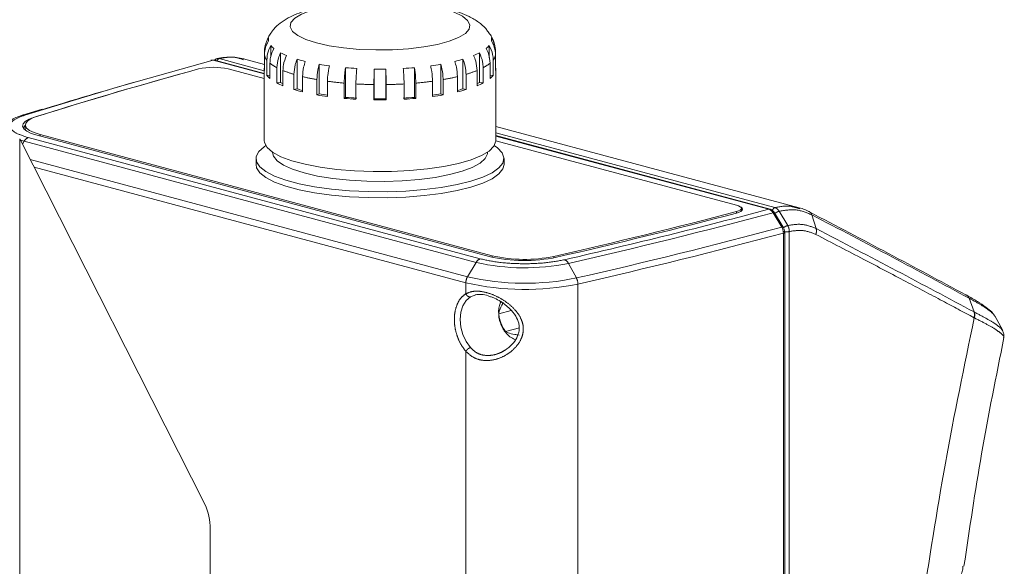
# Model space of a CAD drawing. Units: inches. Extents: x 0.6 to 7.9, y 0.2 to 10.6.
# Drawn here: x 7.3 to 7.6, y 8.3 to 8.4 of the extents above; entities that cross this region are included whole.
import ezdxf

# ---------------------------------------------------------------- set-up
doc = ezdxf.new("R2010")
doc.units = ezdxf.units.IN
doc.header["$MEASUREMENT"] = 0
doc.linetypes.add('PHANTOM', pattern=[0.49999999999999994, 0.25, -0.05, 0.05, -0.05, 0.05, -0.05])

msp = doc.modelspace()

# ---------------------------------------------------------------- linework, layer by layer
at = {"color": 7, "linetype": 'Continuous', "lineweight": 15}
for p, q in [((7.403794330894141, 8.398739874937915), (7.403794330894141, 8.39822535032144)), ((7.462849449004377, 8.398242196981464), (7.462849449004377, 8.398739874937915)), ((7.404439578903969, 8.394151281138363), (7.40443957890397, 8.397095135574265)), ((7.462204200994549, 8.397095135574265), (7.462204200994549, 8.393855275323297)), ((7.397258810730062, 8.393570414661001), (7.39628805609445, 8.393722368764987)), ((7.402742682848288, 8.392101203336896), (7.397227160946797, 8.393578872611116)), ((7.402742682848287, 8.394511589554638), (7.402742682848287, 8.395370291808463)), ((7.402742682848287, 8.394511589554638), (7.402742682848288, 8.390469943858474)), ((7.407012642187792, 8.38730788536956), (7.407012642187792, 8.39514846532209)), ((7.41137863722847, 8.385605963747622), (7.41137863722847, 8.393446543700149)), ((7.455265142670048, 8.393446543700149), (7.455265142670048, 8.385605963747622)), ((7.459631137710726, 8.39514846532209), (7.459631137710726, 8.38730788536956)), ((7.463901097050231, 8.395370291808465), (7.463901097050231, 8.394511589554638)), ((7.46390109705023, 8.390469943858474), (7.46390109705023, 8.394511589554638)), ((7.363767447282211, 8.386066574416224), (7.389213679953512, 8.393174511922156)), ((7.38921370271003, 8.393173712137957), (7.402700717595804, 8.38956039179337)), ((7.402700717595804, 8.3896556473151), (7.389521909500627, 8.393186395654226)), ((7.402700717595804, 8.388318129565299), (7.3931169914254, 8.39088571572441)), ((7.402700717595804, 8.390899294985386), (7.402700717595804, 8.371933868788322)), ((7.40336986368007, 8.389193639349008), (7.40336986368007, 8.393235285045172)), ((7.404199424445908, 8.392405842361107), (7.404199424445908, 8.388364196664943)), ((7.406038225604034, 8.387174870198606), (7.406038225604034, 8.391216515894769)), ((7.41724002867913, 8.384264773901892), (7.41724002867913, 8.392105353854419)), ((7.424197372398818, 8.383375715703936), (7.424197372398818, 8.391216295656466)), ((7.431776536910589, 8.382999377000711), (7.431776536910589, 8.39083995695324)), ((7.434867242987929, 8.39083995695324), (7.434867242987929, 8.382999377000711)), ((7.4424464074997, 8.391216295656466), (7.4424464074997, 8.383375715703938)), ((7.449403751219387, 8.392105353854419), (7.449403751219388, 8.384264773901892)), ((7.460605554294484, 8.391216515894769), (7.460605554294484, 8.387174870198606)), ((7.46244435545261, 8.388364196664943), (7.462444355452611, 8.392405842361107)), ((7.463273916218448, 8.393235285045172), (7.463273916218448, 8.389193639349008)), ((7.463943062302715, 8.371933868788322), (7.463943062302715, 8.390899294985386)), ((7.40336986368007, 8.389193639349008), (7.404199424445908, 8.389240879725444)), ((7.407640813940431, 8.39047285792867), (7.407640813940431, 8.386431212232504)), ((7.410565924164738, 8.38540991444252), (7.410565924164738, 8.389451560138683)), ((7.412832326324972, 8.388844365951982), (7.412832326324972, 8.384802720255818)), ((7.453811453573546, 8.384802720255818), (7.453811453573547, 8.388844365951982)), ((7.45607785573378, 8.389451560138683), (7.45607785573378, 8.38540991444252)), ((7.459002965958087, 8.386431212232504), (7.459002965958087, 8.39047285792867)), ((7.463273916218448, 8.389193639349008), (7.46244435545261, 8.389240879725444)), ((7.406038225604034, 8.387174870198606), (7.407012642187792, 8.38730788536956)), ((7.410565924164738, 8.38540991444252), (7.41137863722847, 8.385605963747622)), ((7.416644404187644, 8.384019050898798), (7.416644404187644, 8.388060696594964)), ((7.419420168609903, 8.38763134546805), (7.419420168609903, 8.383589699771886)), ((7.423859427304357, 8.383097064619438), (7.423859427304357, 8.387138710315604)), ((7.42695539023043, 8.386916461818242), (7.42695539023043, 8.382874816122076)), ((7.431719301612861, 8.382706787445724), (7.431719301612861, 8.386748433141888)), ((7.434924478285657, 8.386748433141888), (7.434924478285657, 8.382706787445724)), ((7.439688389668088, 8.382874816122076), (7.439688389668088, 8.386916461818242)), ((7.442784352594161, 8.387138710315604), (7.442784352594161, 8.383097064619438)), ((7.447223611288615, 8.383589699771886), (7.447223611288615, 8.387631345468051)), ((7.449999375710874, 8.388060696594964), (7.449999375710874, 8.384019050898798)), ((7.45607785573378, 8.38540991444252), (7.455265142670048, 8.385605963747622)), ((7.460605554294484, 8.387174870198606), (7.459631137710726, 8.38730788536956)), ((7.416644404187644, 8.384019050898798), (7.41724002867913, 8.384264773901892)), ((7.423859427304357, 8.383097064619438), (7.424197372398818, 8.383375715703936)), ((7.431719301612861, 8.382706787445724), (7.431776536910589, 8.382999377000711)), ((7.434924478285657, 8.382706787445724), (7.434867242987929, 8.382999377000711)), ((7.442784352594161, 8.383097064619438), (7.4424464074997, 8.383375715703938)), ((7.449999375710874, 8.384019050898798), (7.449403751219388, 8.384264773901892)), ((7.343894961208543, 8.380258094268207), (7.33873506258008, 8.37867360932386)), ((7.339483932086468, 8.37606369614439), (7.339483932086468, 8.375010061355663)), ((7.544258426724422, 8.354187571539375), (7.463943062302715, 8.375704945302633)), ((7.342594535451425, 8.373344431944547), (7.462183602956287, 8.341305199081193)), ((7.462956904318245, 8.341512375062742), (7.3433678368374, 8.373551607932272)), ((7.536518327054881, 8.353804430806663), (7.463943062302715, 8.373248146325903)), ((7.463943062302715, 8.373152890804173), (7.536201027524554, 8.35379418333586)), ((7.386957297366391, 8.275829749439657), (7.337992546027076, 8.372421011085896)), ((7.527657884993744, 8.354840723409463), (7.463942939778964, 8.371910661401568)), ((7.404887944192478, 8.36888901607348), (7.404887944192478, 8.368772964422144)), ((7.46175583570604, 8.368772964422144), (7.46175583570604, 8.36888901607348)), ((7.400513490999128, 8.367192512239056), (7.400513490999128, 8.365612060055968)), ((7.46613028889939, 8.365612060055968), (7.46613028889939, 8.367192512239056)), ((7.528942331180343, 8.353313211479648), (7.528942331180343, 8.354009950686942)), ((7.537308795036707, 8.352860392609761), (7.539596608356928, 8.349041658593)), ((7.540012248520412, 8.349026136518663), (7.537722845752733, 8.352844479600298)), ((7.544157072726303, 8.353950510285168), (7.544416455106854, 8.353877284694837)), ((7.540065882778284, 8.228974817023078), (7.540034009402492, 8.347454249540645)), ((7.540387095455806, 8.22918223405137), (7.540387095455806, 8.347884049333052)), ((7.464714120804365, 8.32655036819063), (7.464723137578791, 8.326197417769922)), ((7.468015625257847, 8.327039321433013), (7.464744089008824, 8.326162840715316)), ((7.595572942920128, 8.326117169799097), (7.595199166704601, 8.326579482215823)), ((7.59602507570151, 8.325557940532605), (7.595761648790256, 8.325883765255831)), ((7.598066554462506, 8.321712315032956), (7.596001520750068, 8.325601825366974)), ((7.470230849242157, 8.32246136037592), (7.466529952046723, 8.321469849115442)), ((7.597918032920478, 8.321800309685914), (7.59795580368977, 8.321734898439802)), ((7.388387013863203, 8.269260194141575), (7.388387013863203, 8.052220221624205))]:
    msp.add_line(p, q, dxfattribs=at)
at = {"color": 8, "linetype": 'PHANTOM', "lineweight": 0}
for p, q in [((7.402700717595804, 8.390409156840384), (7.390788070660022, 8.393600686611464)), ((7.339384051167026, 8.378696085692708), (7.363767447282211, 8.386066574416224)), ((7.341881603886367, 8.378126112222287), (7.341881603903742, 8.378101224945327)), ((7.459863698818536, 8.340683671123418), (7.340274631320398, 8.372722903988574)), ((7.343367836833641, 8.37313725595785), (7.3433678368374, 8.373551607932272)), ((7.537808293553891, 8.354212344050326), (7.463943062302715, 8.374001655851188)), ((7.337992546027076, 8.372421011085896), (7.337992546027076, 8.025337824921161)), ((7.339166310734016, 8.371788455594281), (7.338165681301237, 8.372079472446176)), ((7.338704040977515, 8.371017466841556), (7.339166310734016, 8.371788455594281)), ((7.339166310734016, 8.371788455594281), (7.458755378232153, 8.339749222729125)), ((7.456465993034705, 8.335930910557357), (7.340778720978004, 8.366924809301628)), ((7.341778624510792, 8.364952330301639), (7.456027710862588, 8.334343737402348)), ((7.527628280037192, 8.352761092325084), (7.527628280037192, 8.353171321479637)), ((7.54118490073974, 8.349502074698766), (7.538910358058866, 8.353280446546833)), ((7.548707816646607, 8.348669528091987), (7.54756948765383, 8.352329284942249)), ((7.541614286005653, 8.229548960250874), (7.541614286005653, 8.347908326674743)), ((7.462956904318245, 8.341512375062742), (7.462956904315363, 8.341113958479525)), ((7.479322459595465, 8.340963317926533), (7.479322459598548, 8.34133723750236)), ((7.458755378232153, 8.339749222729125), (7.456465993034705, 8.335930910557357)), ((7.48317547766398, 8.339487888681985), (7.485274963227773, 8.33562260822243)), ((7.456027710862588, 8.334343737402348), (7.456027710862587, 8.331456057124106)), ((7.485676890580204, 8.334026443325255), (7.485676890580204, 7.466929068951754)), ((7.457221498212705, 8.330666323131767), (7.458701759021628, 8.331189377606302)), ((7.590486980691368, 8.326637856610095), (7.58920234599809, 8.330265110234107)), ((7.590566108018662, 8.32659865134094), (7.590486978370936, 8.326637854302207)), ((7.590546569767467, 8.325084412649465), (7.590453090240032, 8.325131227791129)), ((7.456027710862587, 8.316246834324506), (7.456027710862587, 8.247561865538316))]:
    msp.add_line(p, q, dxfattribs=at)
at = {"color": 8, "linetype": 'PHANTOM', "lineweight": 0, "flags": 128}
for points in [[(7.416484269917897, 8.3977602118263), (7.413677057833789, 8.398665911135163), (7.411538826945996, 8.399694384106928), (7.410142392142873, 8.400810607328056), (7.409535307336805, 8.401976569155517), (7.409738246072741, 8.40315256415769), (7.410744297515429, 8.40429854523523), (7.412519201789615, 8.405375487376993), (7.415002516659001, 8.406346716609992), (7.418109675814122, 8.407179158887557), (7.421734868676575, 8.407844466386331), (7.425754643651368, 8.40831998285739), (7.430032112122925, 8.408589515157633), (7.434421610032705, 8.408643884687843), (7.438773658294011, 8.408481239958876), (7.442940053123012, 8.408107119641908), (7.446778912940845, 8.407534263955625), (7.450159509980621, 8.40678218081336), (7.452966722064729, 8.405876481504498), (7.455104952952522, 8.404848008532733), (7.456501387755645, 8.403731785311605), (7.457108472561713, 8.402565823484144), (7.456905533825777, 8.401389828481971), (7.455899482383089, 8.400243847404429), (7.454124578108903, 8.399166905262666), (7.451641263239517, 8.398195676029667), (7.448534104084396, 8.397363233752102), (7.444908911221943, 8.39669792625333), (7.44088913624715, 8.39622240978227), (7.436611667775593, 8.39595287748203), (7.432222169865813, 8.395898507951818), (7.427870121604507, 8.396061152680785), (7.423703726775506, 8.396435272997753), (7.419864866957673, 8.397008128684035), (7.416484269917897, 8.3977602118263)], [(7.457221498212705, 8.317225614611193), (7.456104668303261, 8.318804949608145), (7.455253783236498, 8.320648523364603), (7.454721315423606, 8.32264264630723), (7.454540101108997, 8.324664344790007), (7.454721315423606, 8.326588944637502), (7.455253783236498, 8.328297759556452), (7.456104668303261, 8.329685410286404), (7.457221498212705, 8.330666323131767)]]:
    msp.add_lwpolyline(points, dxfattribs=at)
at = {"color": 7, "linetype": 'Continuous', "lineweight": 15, "flags": 128}
for points in [[(7.341881603886367, 8.378126112222287), (7.340473169576385, 8.37758894069221), (7.339460641029568, 8.376991153991712), (7.338879085020958, 8.376353455193135), (7.338748642507363, 8.375697929639534), (7.339073831088109, 8.375047280065761), (7.339843388547585, 8.374424040337459), (7.341030662898152, 8.373849795038506), (7.342594535451425, 8.373344431944547)], [(7.3433678368374, 8.373551607932272), (7.341791599699958, 8.37406105015498), (7.340595344118183, 8.374639969375215), (7.339820571309236, 8.375268281379672), (7.339494160156763, 8.375924188390899), (7.339627434712519, 8.376584935288907), (7.340215771335565, 8.377227599045435), (7.341238759098399, 8.37782988398344), (7.342660907895108, 8.37837089527209)], [(7.339483932086468, 8.375955414934216), (7.339460641029568, 8.375937519202985), (7.338885816917759, 8.375311902745675)], [(7.339570722079592, 8.374604264852373), (7.339494160142523, 8.374870553601923), (7.339483932086468, 8.375010061355663)], [(7.463543733470612, 8.370613299082416), (7.464405946664998, 8.370004588876977), (7.465643908437234, 8.368700405571513), (7.466124269490984, 8.367360878524368), (7.465835770570285, 8.366017405114194), (7.464785173845316, 8.364701475219054), (7.462997104412866, 8.363443933120356), (7.460513473104935, 8.362274254539054), (7.457392494134351, 8.361219855749717), (7.453707320602968, 8.3603054509663), (7.449544329854951, 8.359552473061916), (7.445001098865047, 8.358978571200446), (7.440184117116996, 8.358597197155108), (7.435206290580287, 8.358417290010285), (7.43018429528993, 8.358443066636973), (7.425235842559086, 8.358673922852887), (7.420476919925653, 8.359104447583992), (7.41601907250268, 8.359724549695484), (7.411966788455467, 8.360519694519445), (7.408415049887525, 8.361471244535139), (7.40544710654057, 8.362556896216688), (7.403132524491144, 8.363751202808839), (7.401525555580737, 8.36502617077731), (7.400663865798604, 8.366351915953544), (7.400567652422906, 8.367697363994251), (7.40123917061362, 8.36903097873771), (7.402662680553511, 8.370321501384652), (7.403100046427928, 8.370613299082429)], [(7.402700717595804, 8.371933868788322), (7.402756584264381, 8.37143853866023), (7.403448975006435, 8.370131379854055), (7.404915058553987, 8.368870904564472), (7.407116864113257, 8.367689758439386), (7.409997366076811, 8.36661853254301), (7.413481960956854, 8.36568497106337), (7.417480399576365, 8.36491325275241), (7.421889124475382, 8.364323364709021), (7.426593951994817, 8.363930584723672), (7.431473029573249, 8.363745085591667), (7.436399991664258, 8.363771671643084), (7.441247232537701, 8.364009654313156), (7.445889211201093, 8.36445286997574), (7.450205702845374, 8.36508983957798), (7.454084912604304, 8.365904065941766), (7.457426370982783, 8.366874461031967), (7.460143535963994, 8.367975892125473), (7.462166034402185, 8.369179832735519), (7.463441484650178, 8.370455101432702), (7.463936853216512, 8.371768669427635), (7.463943062302715, 8.371933868788322)], [(7.413216054088749, 8.3633863887881), (7.410180959668173, 8.364346455868372), (7.407777089501763, 8.365427266562946), (7.406070014901233, 8.366599339173534), (7.405106300411679, 8.367830702614686), (7.404887944192478, 8.368772964422144)], [(7.46175583570604, 8.368772964422144), (7.46173154624636, 8.368458160342636), (7.461150671640545, 8.367209681490325), (7.459810700414409, 8.366003844921218), (7.45774818348996, 8.364873542713543), (7.455019380952316, 8.363849606565045), (7.451698727421245, 8.362959966784652), (7.447876801668779, 8.362228890426456), (7.443657855866427, 8.361676319347735), (7.43915697185771, 8.36131732624707), (7.43449692202545, 8.361161703520423), (7.429804820381233, 8.361213696150099), (7.425208655226515, 8.361471885912694), (7.42083379796541, 8.361929230064536), (7.416799583299597, 8.362573253449371), (7.413216054088749, 8.3633863887881)], [(7.400513490999128, 8.365612060055968), (7.400663865798604, 8.364771463770456), (7.401525555580737, 8.363445718594225), (7.403132524491144, 8.362170750625749), (7.40544710654057, 8.3609764440336), (7.408415049887525, 8.35989079235205), (7.411966788455467, 8.358939242336358), (7.41601907250268, 8.358144097512396), (7.420476919925653, 8.357523995400904), (7.425235842559086, 8.357093470669799), (7.43018429528993, 8.356862614453885), (7.435206290580287, 8.356836837827197), (7.440184117116996, 8.35701674497202), (7.445001098865047, 8.35739811901736), (7.449544329854951, 8.357972020878828), (7.453707320602968, 8.358724998783213), (7.457392494134352, 8.359639403566629), (7.460513473104935, 8.360693802355966), (7.462997104412866, 8.361863480937268), (7.464785173845316, 8.363121023035966), (7.465835770570285, 8.364436952931108), (7.46613028889939, 8.365612060055968)], [(7.527616406655033, 8.352757968996746), (7.528309346596896, 8.352979620389364), (7.528826304302068, 8.35323341556635), (7.529147143425368, 8.353509468791913), (7.529259366760018, 8.353797027342987), (7.529158603024227, 8.354084890345332), (7.528848777129736, 8.354361845065828), (7.528341957300105, 8.354617103666719), (7.527657884993744, 8.354840723409463)], [(7.527657884993744, 8.354840723409463), (7.528206153749097, 8.354661523855201), (7.528612489698112, 8.354456981840773), (7.528861088702276, 8.354235052877707), (7.528942281685775, 8.354004368730141), (7.528852910707108, 8.35377390168869), (7.528596451784897, 8.35355261559978), (7.528182879700698, 8.35334911722343), (7.527628280037192, 8.353171321479637)]]:
    msp.add_lwpolyline(points, dxfattribs=at)
at = {"color": 7, "linetype": 'Continuous', "lineweight": 15}
for centre, radius, start, end in [((7.405935622445529, 8.398739874937915), 0.002141232386077551, 168.8513793649668, 191.1486206350807), ((7.460708157452992, 8.398739874937915), 0.002141232386074065, 348.8513793649025, 11.14862063505161), ((7.40864182143024, 8.40049804273976), 0.005407274676449501, 218.9999857054985, 231.0081705008111), ((7.458001958468283, 8.400498042739763), 0.005407274676447991, 308.9918294991421, 321.0000142944648), ((7.415537375804258, 8.411495655483467), 0.01843642344393161, 242.458857498362, 247.755189897092), ((7.423644915427214, 8.434859976947186), 0.04319182832615182, 253.5011950933251, 256.5028827585598), ((7.442998864471517, 8.434859976946386), 0.0431918283253248, 283.4971172414143, 286.4988049067065), ((7.451106404094261, 8.411495655483469), 0.01843642344393323, 292.2448101029076, 297.5411425016371), ((7.70323128392468, 7.226693061629824), 1.20680224612836, 105.2727207783252, 107.4232157491268), ((7.703838604086744, 7.224573265262605), 1.209007154338551, 105.2740234473496, 107.381885640314), ((7.389253804473864, 8.374202959066537), 0.01712421043810047, 76.96195712210736, 103.2018440034484), ((7.404921316241708, 8.390899294985388), 0.002220537289285907, 168.8513793651202, 191.1486206349749), ((7.429904475367541, 8.465122034329735), 0.07410684069340698, 260.1601725273926, 262.2543380880805), ((7.432850857363857, 8.490860257228798), 0.1000190075928992, 265.0366552517592, 266.7512991367153), ((7.433321889949259, 8.50096136715185), 0.1101322527697712, 269.1960110636554, 270.8039889363457), ((7.433792922534659, 8.490860257228817), 0.1000190075929188, 273.2487008632872, 274.9633447482431), ((7.436739304531808, 8.465122034324319), 0.07410684068792847, 277.7456619118499, 279.8398274726914), ((7.461722463656836, 8.390899294985386), 0.002220537289259236, 348.8513793649387, 11.14862063506209), ((7.407727744818659, 8.392722580113462), 0.005607544109241811, 218.9999857058627, 231.008170500467), ((7.458916035079928, 8.392722580113393), 0.005607544109144934, 308.9918294994368, 321.0000142942494), ((7.696204955817149, 7.237759670357595), 1.195442076556356, 105.8641229340171, 107.1693734786672), ((7.414878690094906, 8.404127511846783), 0.01911925394114119, 242.4588574981859, 247.7551898971182), ((7.414647346347945, 8.401855934180722), 0.01642968142798192, 242.3098565046496, 244.7571563924382), ((7.423179374782877, 8.425361884804532), 0.04147035888331897, 253.4675481952889, 255.5517965900613), ((7.443464405115134, 8.42536188480634), 0.04147035888519686, 284.4482034099967, 286.5324518046734), ((7.451996433551167, 8.40185593417953), 0.01642968142665079, 295.2428436074646, 297.6901434954515), ((7.451765089803345, 8.404127511847358), 0.01911925394177513, 292.244810102972, 297.5411425017285), ((7.423286508963284, 8.428357178549932), 0.04479152567092243, 253.5011950932839, 256.5028827585617), ((7.429777904456046, 8.459740052866314), 0.07685153848990023, 260.1601725272949, 262.2543380881714), ((7.429708379859584, 8.456068446612047), 0.07287816679792537, 260.1490987367684, 261.8844448954687), ((7.432833411713134, 8.4864315432963), 0.1037234152908003, 265.0366552518772, 266.7512991366798), ((7.432850857364868, 8.483019677291205), 0.1000190076078681, 265.0366552519222, 266.7512991366215), ((7.433321889949259, 8.493120787205338), 0.1101322527757871, 269.1960110636994, 270.8039889363018), ((7.43379292253383, 8.48301967728784), 0.1000190076044989, 273.2487008633862, 274.9633447481434), ((7.433810368185394, 8.48643154329613), 0.1037234152906295, 273.2487008633212, 274.9633447481267), ((7.436855749788452, 8.456572293017464), 0.07338821200001819, 278.1215858547201, 279.8448705130543), ((7.436865875442361, 8.459740052867026), 0.07685153849062101, 277.7456619118407, 279.8398274726976), ((7.443357270935313, 8.42835717854964), 0.04479152567061897, 283.4971172414291, 286.4988049067273), ((7.433321889949259, 8.496906768391877), 0.1142112250940241, 269.1960110636518, 270.8039889363493), ((7.141105206887829, 9.826421408643666), 1.523110601829574, 282.8298747269977, 284.7008422726832), ((7.14091355878151, 9.830048022118314), 1.527064174684685, 282.8307554607732, 284.6688997612927), ((7.471546521680965, 8.38222335552617), 0.04197570456705434, 257.1114293929759, 281.6623048275403), ((7.471542137479399, 8.379031862487254), 0.0384891954323489, 257.1114293129198, 281.6623049321032), ((7.373781789390069, 8.269522044843939), 0.01460757158808286, 358.9728789883751, 25.58252184880628)]:
    msp.add_arc(centre, radius, start, end, dxfattribs=at)
at = {"color": 8, "linetype": 'PHANTOM', "lineweight": 0}
for centre, radius, start, end in [((7.40567229577711, 8.395158960592704), 0.003000286848561412, 192.4606886960028, 219.8786617130971), ((7.460971484121432, 8.39515896059269), 0.003000286848534929, 320.1213382868301, 347.539311304165), ((7.410953078839954, 8.400831438052151), 0.010798264231957, 231.2855919406331, 242.9252754215086), ((7.455690701058386, 8.40083143805243), 0.01079826423228618, 297.0747245786588, 308.7144080591821), ((7.419165139469974, 8.418780236264427), 0.03056333992145761, 247.8480813691226, 253.6587775042952), ((7.426935079193896, 8.447782174295043), 0.06060159148706618, 256.5431743875562, 260.2233057014513), ((7.439708700704886, 8.447782174293776), 0.06060159148577324, 279.7766942985079, 283.4568256124823), ((7.447478640428581, 8.418780236264329), 0.03056333992135352, 286.3412224956925, 292.1519186308848), ((7.431743760602751, 8.478434364912001), 0.09163546944139496, 262.2711615989103, 265.0641574247255), ((7.433263480005405, 8.49814532130857), 0.1114075903164967, 266.7540782216656, 269.2058194812303), ((7.43338029989311, 8.498145321308625), 0.1114075903165518, 270.7941805187723, 273.2459217783357), ((7.434900019296351, 8.478434364906404), 0.09163546943576825, 274.9358425752137, 277.7288384012006), ((7.339094025032385, 8.37747960333447), 0.001250577661194749, 76.59023252746984, 106.5180532433913), ((7.340899235037639, 8.37085758394448), 0.001967116842105202, 108.5131578631667, 151.7567265350795), ((7.146395343903303, 9.819064637127932), 1.517421567343017, 282.823143188635, 284.9287038412201), ((7.147331843215369, 9.820309063605485), 1.522661953015711, 282.823140203752, 284.9287544045727), ((7.147510791395477, 9.819692507331974), 1.523666618515687, 282.8231402571527, 284.9287411386572), ((7.460488302535761, 8.338818351079341), 0.001967116842082999, 108.5131578628649, 151.7567265353149), ((7.471565957781354, 8.395734467126628), 0.0574322081991849, 257.1114292724794, 281.6623049277207), ((7.48144813666611, 8.338671930969516), 0.001910364863438077, 25.28501509378546, 68.15136663751177), ((7.459164401625407, 8.334331671486579), 0.003136713969726677, 149.3464700377717, 179.7796012766523), ((7.471581423256982, 8.40231710622709), 0.06973017165210448, 257.1114272533126, 281.6623049241866), ((7.471578938186322, 8.40197802450425), 0.06775413176972907, 257.1114274957475, 281.6623052550395), ((7.482271174440278, 8.334017542939414), 0.003405727769893083, 0.1497345529913474, 28.1176813548138)]:
    msp.add_arc(centre, radius, start, end, dxfattribs=at)
at = {"color": 7, "linetype": 'Continuous', "lineweight": 15}
for points, knots in [([(7.433321889949259, 8.408749046640864), (7.431852413381073, 8.408730119620214), (7.429793612281533, 8.40870360203445), (7.426825342820731, 8.408528763860845), (7.424375573562659, 8.408323938776693), (7.421590959097753, 8.407989617149394), (7.418847122269008, 8.407547921273743), (7.416180263321157, 8.406986581597756), (7.413645835180834, 8.406298875527098), (7.41125709359555, 8.405457479226476), (7.409004494585781, 8.4044233515719), (7.406985742719536, 8.403105537404898), (7.405489909560375, 8.401855872807317), (7.404853139006889, 8.400903732932173), (7.404685748926636, 8.40065344062635)], [0, 0, 0, 0, 0.1204468723879657, 0.1687513490704002, 0.2482314975218471, 0.3292554526288599, 0.4149659880343812, 0.5032232800037283, 0.5936535172758854, 0.6864480303858157, 0.7824700507617625, 0.880489914770437, 0.9685839700845826, 1, 1, 1, 1]), ([(7.461937597121771, 8.40066697367828), (7.461728494306373, 8.400971383110138), (7.461005396758351, 8.402024060059293), (7.459282576604415, 8.403395400636285), (7.457034546537735, 8.404745786600758), (7.45445520172094, 8.405819461921157), (7.451758825283222, 8.406664860245678), (7.448606530512806, 8.407405134597429), (7.445317397646546, 8.407963490968463), (7.442158112072547, 8.408334957338747), (7.439458992327356, 8.408555333568163), (7.436606677438519, 8.408712925292347), (7.434535315938949, 8.408735703134408), (7.433321889949259, 8.408749046640864)], [0, 0, 0, 0, 0.03867497328493455, 0.1337417590438526, 0.2478640702815137, 0.3473739690650425, 0.4530441762824186, 0.551253617013886, 0.6703390711496828, 0.7620536569107639, 0.8299516013528839, 0.9003838072367051, 1, 1, 1, 1]), ([(7.402742682848287, 8.395370291808465), (7.402817761543731, 8.39620375990842), (7.402938315765651, 8.397542063640145), (7.403589251188034, 8.398712412491735), (7.403834797387608, 8.39915389209601)], [0, 0, 0, 0, 0.6227794783780168, 0.9999999999999999, 0.9999999999999999, 0.9999999999999999, 0.9999999999999999]), ([(7.404685748926636, 8.400653440626352), (7.404401129181024, 8.400294495308156), (7.403811632710053, 8.399551057786308), (7.403482539146763, 8.398587012565956), (7.403312338012655, 8.398088426120825)], [0, 0, 0, 0, 0.4828184045671758, 1, 1, 1, 1]), ([(7.463702492666655, 8.396711540764677), (7.463676670389233, 8.39694867897152), (7.463562371637233, 8.39799833856003), (7.462917280243843, 8.399400333279171), (7.462198922020666, 8.40032910455838), (7.461937597121771, 8.40066697367828)], [0, 0, 0, 0, 0.1566046749806149, 0.6931890094267099, 1, 1, 1, 1]), ([(7.46280898251091, 8.39915389209601), (7.463190172363674, 8.398406630567305), (7.463802250741331, 8.397206749141137), (7.463874023059088, 8.395873297232862), (7.463901097050231, 8.395370291808465)], [0, 0, 0, 0, 0.6227794783780796, 0.9999999999999999, 0.9999999999999999, 0.9999999999999999, 0.9999999999999999]), ([(7.403834797387608, 8.398325857779819), (7.403453607534844, 8.39756789196488), (7.402841529157185, 8.396350822614883), (7.40276975683943, 8.395015355250456), (7.402742682848287, 8.394511589554638)], [0, 0, 0, 0, 0.622779478377885, 1, 1, 1, 1]), ([(7.403154548665739, 8.397697728774881), (7.403105779561604, 8.39759093105852), (7.402966865970786, 8.397286729155828), (7.402947103944039, 8.396937817520865), (7.402934279873, 8.396711400076422)], [0, 0, 0, 0, 0.3510751097017053, 1, 1, 1, 1]), ([(7.40336986368007, 8.393235285045172), (7.403443402508293, 8.394073995057452), (7.403561484158018, 8.395420715752977), (7.40419906886734, 8.396636512203145), (7.404439578903969, 8.397095135574265)], [0, 0, 0, 0, 0.622779478378036, 1, 1, 1, 1]), ([(7.405239512499599, 8.396295315843203), (7.404876481885342, 8.395511100509756), (7.404293561884185, 8.394251882181806), (7.404225208678, 8.392911472427727), (7.404199424445908, 8.392405842361107)], [0, 0, 0, 0, 0.6227794783779638, 1, 1, 1, 1]), ([(7.462444355452611, 8.392405842361109), (7.462372853378968, 8.393246588838052), (7.462258042155853, 8.394596579494667), (7.461638116193722, 8.395830032178434), (7.461404267398919, 8.396295315843203)], [0, 0, 0, 0, 0.6227794783779255, 1, 1, 1, 1]), ([(7.462204200994549, 8.397095135574265), (7.4625775726273, 8.396321259787346), (7.463177097251528, 8.39507864371892), (7.463247397516009, 8.393740180745992), (7.463273916218448, 8.393235285045172)], [0, 0, 0, 0, 0.6227794783779953, 1, 1, 1, 1]), ([(7.46390109705023, 8.394511589554638), (7.463826018354787, 8.39534716595795), (7.463705464132869, 8.396688855002505), (7.463054528710484, 8.397877482932175), (7.46280898251091, 8.39832585777982)], [0, 0, 0, 0, 0.622779478377976, 1, 1, 1, 1]), ([(7.390245540573113, 8.393612095754209), (7.390086169354187, 8.3935620930526), (7.389815667334829, 8.393477223075136), (7.389604614808661, 8.3932782380443), (7.389517907743694, 8.393196488688774)], [0, 0, 0, 0, 0.5891683149146536, 1, 1, 1, 1]), ([(7.39628805609445, 8.393722368764987), (7.395664462737987, 8.39384468886632), (7.39364039804165, 8.394241716506516), (7.391597724849937, 8.393860745877628), (7.390184378099264, 8.393597148351297)], [0, 0, 0, 0, 0.3080896364592853, 1, 1, 1, 1]), ([(7.390246094706686, 8.393605159635905), (7.390324285236892, 8.393622176100767), (7.39049983462741, 8.393660380599798), (7.390685243628564, 8.39362198194138), (7.390788070582223, 8.393600686227336)], [0, 0, 0, 0, 0.4454047375301228, 1, 1, 1, 1]), ([(7.406038225604034, 8.391216515894769), (7.406105213015421, 8.392060182430404), (7.406212775023662, 8.393414861839291), (7.406793558675642, 8.394673631553786), (7.407012642187792, 8.39514846532209)], [0, 0, 0, 0, 0.6227794783780027, 1, 1, 1, 1]), ([(7.40855799522646, 8.394431366569064), (7.408237863787138, 8.393623055318129), (7.407723827197239, 8.392325146059717), (7.407663551260667, 8.39098019940668), (7.407640813940431, 8.39047285792867)], [0, 0, 0, 0, 0.6227794783779675, 0.9999999999999999, 0.9999999999999999, 0.9999999999999999, 0.9999999999999999]), ([(7.410565924164738, 8.389451560138683), (7.410621795077905, 8.390299560029833), (7.410711507271556, 8.391661197528483), (7.4111959104201, 8.3929575376161), (7.41137863722847, 8.39344654370015)], [0, 0, 0, 0, 0.6227794783779751, 1, 1, 1, 1]), ([(7.455265142670048, 8.393446543700149), (7.455548810693823, 8.392625501303083), (7.456004297802218, 8.391307149582174), (7.4560577082259, 8.389959805845743), (7.45607785573378, 8.389451560138683)], [0, 0, 0, 0, 0.6227794783779688, 1, 1, 1, 1]), ([(7.459002965958087, 8.39047285792867), (7.458939913254399, 8.39131835030857), (7.458838669225211, 8.392675961484366), (7.458291999653175, 8.393950561344838), (7.458085784672058, 8.394431366569064)], [0, 0, 0, 0, 0.6227794783779279, 1, 1, 1, 1]), ([(7.459631137710726, 8.39514846532209), (7.45997124646372, 8.394349424254965), (7.460517360722138, 8.393066400175227), (7.460581398086497, 8.391723198958418), (7.460605554294484, 8.391216515894769)], [0, 0, 0, 0, 0.6227794783779769, 1, 1, 1, 1]), ([(7.389329797902763, 8.393197526272685), (7.389259475265245, 8.393215031138476), (7.38900773430684, 8.393277695052209), (7.388756335093529, 8.393207461852462), (7.388575163052874, 8.393156847962494)], [0, 0, 0, 0, 0.2793452363287746, 0.9999999999999999, 0.9999999999999999, 0.9999999999999999, 0.9999999999999999]), ([(7.389213679953509, 8.393174511922155), (7.389111236105999, 8.39319231267804), (7.38890634841096, 8.393227914189817), (7.388695301805755, 8.393210377873398), (7.388598783392068, 8.393163534031789), (7.388592290540577, 8.393160382818511)], [0, 0, 0, 0, 0.4825969949511565, 0.9651939899928913, 1, 1, 1, 1]), ([(7.38921370271003, 8.393173712137957), (7.389265345403592, 8.393185352637627), (7.389368630790713, 8.39320863363697), (7.389474937852084, 8.39320570992419), (7.389523601173244, 8.393185164896343), (7.389526079479313, 8.39318411858742)], [0, 0, 0, 0, 0.4869354267748665, 0.9738708535497625, 1, 1, 1, 1]), ([(7.412832326324972, 8.388844365951982), (7.412882632721146, 8.389693856638733), (7.412963409943134, 8.39105788791504), (7.413399568497153, 8.392367153262722), (7.413564096454411, 8.392861035020116)], [0, 0, 0, 0, 0.6227794783778661, 1, 1, 1, 1]), ([(7.416644404187644, 8.388060696594964), (7.41668535109219, 8.388912111362766), (7.416751099733512, 8.39027923214526), (7.417106111104561, 8.391605179355956), (7.41724002867913, 8.392105353854419)], [0, 0, 0, 0, 0.6227794783778807, 1, 1, 1, 1]), ([(7.419916658657738, 8.391691336696324), (7.419743364592492, 8.39084760413074), (7.419465105479495, 8.389492818697242), (7.419432476812634, 8.388141202743249), (7.419420168609903, 8.38763134546805)], [0, 0, 0, 0, 0.622779478377896, 0.9999999999999999, 0.9999999999999999, 0.9999999999999999, 0.9999999999999999]), ([(7.423859427304357, 8.387138710315604), (7.423882659736406, 8.387992388762997), (7.423919964164144, 8.389363144346689), (7.424121390319446, 8.390708717753911), (7.424197372398818, 8.391216295656466)], [0, 0, 0, 0, 0.6227794783779805, 0.9999999999999999, 0.9999999999999999, 0.9999999999999999, 0.9999999999999999]), ([(7.427182765220389, 8.391001984605436), (7.427103402629906, 8.390149340546747), (7.426975969737143, 8.388780245885968), (7.426961026954641, 8.387426952031813), (7.42695539023043, 8.386916461818242)], [0, 0, 0, 0, 0.6227794783779673, 1, 1, 1, 1]), ([(7.431719301612861, 8.386748433141888), (7.43172323632056, 8.38760306980579), (7.431729554299615, 8.388975364002333), (7.431763668379558, 8.39032924518667), (7.431776536910589, 8.39083995695324)], [0, 0, 0, 0, 0.6227794783778029, 1, 1, 1, 1]), ([(7.434867242987929, 8.39083995695324), (7.434887220301598, 8.389985218307002), (7.434919297970119, 8.388612760356937), (7.434923059397905, 8.38725907212344), (7.434924478285657, 8.386748433141888)], [0, 0, 0, 0, 0.622779478378096, 1, 1, 1, 1]), ([(7.439688389668088, 8.386916461818242), (7.439672758507612, 8.387770685934697), (7.43964765947815, 8.389142317701822), (7.439512136664563, 8.390492622082578), (7.439461014678129, 8.391001984605436)], [0, 0, 0, 0, 0.6227794783779159, 1, 1, 1, 1]), ([(7.4424464074997, 8.391216295656466), (7.442564363296608, 8.390366422070917), (7.442753765486311, 8.389001775972172), (7.442775974789302, 8.387649003756453), (7.442784352594161, 8.387138710315604)], [0, 0, 0, 0, 0.6227794783780933, 1, 1, 1, 1]), ([(7.447223611288615, 8.387631345468051), (7.447189479497718, 8.388483814387532), (7.44713467391712, 8.389852627826443), (7.446838749865785, 8.391187714576178), (7.446727121240781, 8.391691336696324)], [0, 0, 0, 0, 0.6227794783779934, 0.9999999999999999, 0.9999999999999999, 0.9999999999999999, 0.9999999999999999]), ([(7.449403751219387, 8.392105353854419), (7.449611647006906, 8.391266973431952), (7.449945466271568, 8.389920781960372), (7.449984609922465, 8.388570173734452), (7.449999375710874, 8.388060696594964)], [0, 0, 0, 0, 0.6227794783780364, 0.9999999999999999, 0.9999999999999999, 0.9999999999999999, 0.9999999999999999]), ([(7.453811453573547, 8.388844365951982), (7.453761147177372, 8.389693856638731), (7.453680369955385, 8.39105788791504), (7.453244211401366, 8.392367153262722), (7.453079683444107, 8.392861035020116)], [0, 0, 0, 0, 0.6227794783778557, 1, 1, 1, 1]), ([(7.338739769055979, 8.378670968015756), (7.338259305436506, 8.378510507592125), (7.337234488650174, 8.378168249554234), (7.33602398176663, 8.377606363285373), (7.335365957449329, 8.377124034935896), (7.335080579153848, 8.376914854152426)], [0, 0, 0, 0, 0.3332638994107388, 0.7108434948084338, 1, 1, 1, 1]), ([(7.537721440893354, 8.352846755265308), (7.537651899820906, 8.352951950898163), (7.537511434054737, 8.353164435184734), (7.537247212099448, 8.353424539744152), (7.536953696140416, 8.353635938125313), (7.536742757355852, 8.35371456776021), (7.536636405176452, 8.353754211645779)], [0, 0, 0, 0, 0.2423587355513463, 0.4895395523586349, 0.7426334791072499, 1, 1, 1, 1]), ([(7.547137239258319, 8.353017648319842), (7.54666940712417, 8.353258909234315), (7.545732075494545, 8.353742290921081), (7.544728744067308, 8.354044735630795), (7.544226185971545, 8.354196226985756)], [0, 0, 0, 0, 0.4991105808911943, 1, 1, 1, 1]), ([(7.547076654093853, 8.353037647720816), (7.547047165528561, 8.353063475242061), (7.546936961397603, 8.353159997385651), (7.546796506581872, 8.353202956594558), (7.546693634849173, 8.35323442072224)], [0, 0, 0, 0, 0.2675813060375764, 1, 1, 1, 1]), ([(7.588280848434012, 8.331171213153427), (7.581536928754089, 8.334796417014298), (7.568174175311527, 8.341979584618745), (7.554076158071564, 8.349365745857382), (7.54709313373491, 8.353024256327751)], [0, 0, 0, 0, 0.5046803945692204, 1, 1, 1, 1]), ([(7.54038701669042, 8.347666764340591), (7.540382368322685, 8.347784757359237), (7.540373069858361, 8.348020787281412), (7.540295077778973, 8.34837832358873), (7.540177435096611, 8.348725126058483), (7.540063434192862, 8.34893221311149), (7.540006412284585, 8.349035795614382)], [0, 0, 0, 0, 0.2493828664728749, 0.4988584853655139, 0.7493349215531193, 0.9999999999999999, 0.9999999999999999, 0.9999999999999999, 0.9999999999999999]), ([(7.458517273341331, 8.33118047638023), (7.459049634173293, 8.331237490442746), (7.460080951613993, 8.331347941087323), (7.461586241657471, 8.3310668953106), (7.462467771934953, 8.330709483432395), (7.462735558787528, 8.330600910642122)], [0, 0, 0, 0, 0.4262225432190616, 0.8257007579276976, 1, 1, 1, 1]), ([(7.589202312653763, 8.330265088129076), (7.589156038817877, 8.330374594682706), (7.589063491176064, 8.330593607719063), (7.588848664193004, 8.330854988124665), (7.588589492030544, 8.331059701649544), (7.58838372961215, 8.331134042659027), (7.588280848433718, 8.331171213152652)], [0, 0, 0, 0, 0.25000023969506, 0.500000317523397, 0.7500002335234172, 1, 1, 1, 1]), ([(7.595199166704601, 8.326579482215823), (7.595183736029394, 8.326598842112245), (7.594882459276378, 8.326976835081076), (7.593636961322995, 8.32792000399152), (7.591502348239618, 8.329381973619032), (7.589524336833673, 8.330496524470446), (7.588537491337383, 8.331052582683657)], [0, 0, 0, 0, 0.01783066953817515, 0.3481355255479525, 0.6747796706979388, 1, 1, 1, 1]), ([(7.462735558787528, 8.330600910642122), (7.463039250660718, 8.330491930004227), (7.463864810440935, 8.330195675677356), (7.465591641215008, 8.329223210614884), (7.467588802406445, 8.327706284424039), (7.469241852331854, 8.325704062841549), (7.470005390617146, 8.323974465788007), (7.470195777777251, 8.322529848182743), (7.470116739207508, 8.321375076929284), (7.46981432053789, 8.32065932350796), (7.46967578805743, 8.320331449911464)], [0, 0, 0, 0, 0.07300782516966184, 0.1984653835740118, 0.4190297608645669, 0.5976222120884624, 0.7464806585777628, 0.8280204700085537, 0.921219311928605, 1, 1, 1, 1]), ([(7.465389355918484, 8.32950827367119), (7.465217141461736, 8.329121698377923), (7.464860173693303, 8.328320401423115), (7.464682022037485, 8.327295106476901), (7.464707859970082, 8.326695628692741), (7.464714120804365, 8.32655036819063)], [0, 0, 0, 0, 0.4139247060907115, 0.8579870785560172, 1, 1, 1, 1]), ([(7.464744089008824, 8.326162840715316), (7.464802549501887, 8.3264493253513), (7.464971957159578, 8.327279504650205), (7.46544181142661, 8.328327844061736), (7.465937452665266, 8.329039006333653), (7.465989257285795, 8.32911333729879)], [0, 0, 0, 0, 0.3205819384426314, 0.9289869524283582, 0.9999999999999999, 0.9999999999999999, 0.9999999999999999, 0.9999999999999999]), ([(7.464723137578791, 8.326197417769922), (7.464720886866641, 8.325934783947886), (7.464715410633421, 8.325295766621377), (7.464868646558958, 8.324673247813982), (7.464958903070436, 8.324306581996627)], [0, 0, 0, 0, 0.4109964020376327, 1, 1, 1, 1]), ([(7.466529952046723, 8.321469849115442), (7.466289797602162, 8.321835997846417), (7.465593874598363, 8.322897028905675), (7.464967274325758, 8.324543009437113), (7.464801399553541, 8.325746893043759), (7.464744089008824, 8.326162840715316)], [0, 0, 0, 0, 0.2564325026083136, 0.7430937945506727, 1, 1, 1, 1]), ([(7.595233496924238, 8.326409912835627), (7.595408895374705, 8.326269684108471), (7.595828787399395, 8.325933986022148), (7.595876340603692, 8.325729635416037), (7.595904029752807, 8.325610646706687)], [0, 0, 0, 0, 0.4177227481196831, 1, 1, 1, 1]), ([(7.464958903070436, 8.324306581996627), (7.465232592662579, 8.323539533016524), (7.46561973068019, 8.322454530772765), (7.466632707005595, 8.321084566217088), (7.467620047542213, 8.320076366400817), (7.468556692779156, 8.319571573781827), (7.469000204680759, 8.31933254888154)], [0, 0, 0, 0, 0.3661295042402857, 0.5178956545300604, 0.7717182487056589, 1, 1, 1, 1]), ([(7.470101678122521, 8.320512944225495), (7.469712862306102, 8.32056808826916), (7.468586146240607, 8.320727885472085), (7.467333164981077, 8.321063455501177), (7.466736204731373, 8.32136549350763), (7.466529952046723, 8.321469849115442)], [0, 0, 0, 0, 0.256432502608289, 0.7430937945506699, 0.9999999999999999, 0.9999999999999999, 0.9999999999999999, 0.9999999999999999]), ([(7.598339571593429, 8.319888004987407), (7.59837420428845, 8.320199349613192), (7.598443144853902, 8.320819118722673), (7.598177415321987, 8.321442412615179), (7.5980451765698, 8.321752591186595)], [0, 0, 0, 0, 0.5023558306216938, 1, 1, 1, 1]), ([(7.46967578805743, 8.320331449911464), (7.469616250495171, 8.320153877731892), (7.469338919156308, 8.319326730491792), (7.468242854633124, 8.317974619715583), (7.466377750804001, 8.316336824036648), (7.46475370462622, 8.315736020180465), (7.463881641912618, 8.31541340703785)], [0, 0, 0, 0, 0.07053514809840901, 0.3285590863423887, 0.6394569358932717, 1, 1, 1, 1]), ([(7.587819385557895, 8.25941971902292), (7.589290694646039, 8.269329804590734), (7.592289069752946, 8.289525529685672), (7.59633960272588, 8.309640936134416), (7.598402530491856, 8.319885669547096)], [0, 0, 0, 0, 0.4907021422219796, 0.9999999999999999, 0.9999999999999999, 0.9999999999999999, 0.9999999999999999]), ([(7.576632723896694, 8.248124766189846), (7.578067868913036, 8.248957103862706), (7.580934978399444, 8.250619934594498), (7.58417377166159, 8.253285905007045), (7.586413385468325, 8.255986352066785), (7.587557595883768, 8.258077534949773), (7.587562707121692, 8.259202698929089), (7.58756388638729, 8.25946229693518)], [0, 0, 0, 0, 0.2328288908825771, 0.4651417899645323, 0.6984990808012483, 0.9304376616228874, 0.9999999999999999, 0.9999999999999999, 0.9999999999999999, 0.9999999999999999])]:
    msp.add_open_spline(points, degree=3, knots=knots, dxfattribs=at)
at = {"color": 8, "linetype": 'PHANTOM', "lineweight": 0}
for points, knots in [([(7.390171381185046, 8.393012395012095), (7.390190321655866, 8.393059341588309), (7.390262876832422, 8.393239179627088), (7.390484042478726, 8.393474882143359), (7.390686727932923, 8.393558751788762), (7.390788070660022, 8.393600686611464)], [0, 0, 0, 0, 0.1501187959927348, 0.5750593979963978, 1, 1, 1, 1]), ([(7.397191796210905, 8.393314944793865), (7.396421336680449, 8.393587654462173), (7.394393479425728, 8.39430542905961), (7.39216800396991, 8.393870419571657), (7.390788070659989, 8.393600686611455)], [0, 0, 0, 0, 0.3799377538342885, 1, 1, 1, 1]), ([(7.340274631320398, 8.372722903988574), (7.339026955031709, 8.373135658475723), (7.336439612916688, 8.37399159929743), (7.335098201776236, 8.375658864098174), (7.335938964598554, 8.377349481642733), (7.338263234427318, 8.378257984550407), (7.339384051167026, 8.378696085692708)], [0, 0, 0, 0, 0.2411115796101826, 0.5000000000000004, 0.7588884203898186, 1, 1, 1, 1]), ([(7.537808293553891, 8.354212344050325), (7.53921199750168, 8.354487644282415), (7.541430180973296, 8.354922683612122), (7.543424713905077, 8.354211605985418), (7.544157072726303, 8.353950510285168)], [0, 0, 0, 0, 0.6328168818090651, 1, 1, 1, 1]), ([(7.536201027524554, 8.35379418333586), (7.536252888067424, 8.353806520536171), (7.536356609153165, 8.353831194936795), (7.536505550149306, 8.353816764463597), (7.536593611567522, 8.353774239334536), (7.536636238879969, 8.35375365447456)], [0, 0, 0, 0, 0.3403417913456854, 0.6806835826913445, 1, 1, 1, 1]), ([(7.537133612161165, 8.353492041108822), (7.537169394948468, 8.353585009113614), (7.537256913273955, 8.353812392297451), (7.537502654657552, 8.354087845624916), (7.537706413921779, 8.354170844575188), (7.537808293553891, 8.354212344050325)], [0, 0, 0, 0, 0.2569608221903068, 0.6284804110952038, 1, 1, 1, 1]), ([(7.537721498196194, 8.35284371708371), (7.537721155195099, 8.352845287173663), (7.537716163965551, 8.352868134562403), (7.537669689289086, 8.352890609726504), (7.537582492015562, 8.352907348145436), (7.53746146959161, 8.352898939395791), (7.53735939796827, 8.352872942592038), (7.537308374672598, 8.352859947377882)], [0, 0, 0, 0, 0.01811025209447287, 0.2635339259782957, 0.5090538061103462, 0.7545871027646539, 0.9999999999999999, 0.9999999999999999, 0.9999999999999999, 0.9999999999999999]), ([(7.537808293623538, 8.354212343662553), (7.537911320800892, 8.354176793676844), (7.538117375145955, 8.354105693708753), (7.538412129930469, 8.353896900972808), (7.53868498037406, 8.353625675604336), (7.53883523210298, 8.35339552282343), (7.53891035796047, 8.353280446443652)], [0, 0, 0, 0, 0.2500000475077873, 0.5000000716114025, 0.7500000589969902, 1, 1, 1, 1]), ([(7.537867727421696, 8.352738645999494), (7.53787386378135, 8.352744038681404), (7.537983322809028, 8.35284023214981), (7.538261398136695, 8.353006090747314), (7.53862169533305, 8.353189204172496), (7.538814145044815, 8.353250034917414), (7.538910358058866, 8.353280446546831)], [0, 0, 0, 0, 0.02252856578779456, 0.4018595787823534, 0.7009665942154009, 1, 1, 1, 1]), ([(7.547569487653831, 8.352329284942249), (7.546203902718707, 8.35288412465029), (7.543479936620433, 8.35399087716037), (7.54043086306348, 8.353516838872462), (7.538910358058865, 8.353280446546833)], [0, 0, 0, 0, 0.5013222947188276, 1, 1, 1, 1]), ([(7.547569487653638, 8.352329284942277), (7.547485441483329, 8.352537057806725), (7.547368400770012, 8.3528263973944), (7.54714081266891, 8.35299119125351), (7.547076654093853, 8.353037647720816)], [0, 0, 0, 0, 0.718093455917445, 1, 1, 1, 1]), ([(7.58920234599809, 8.330265110234107), (7.582450678612264, 8.333890483061202), (7.568944823911234, 8.34114258181574), (7.554695485955923, 8.348599920102064), (7.547569487653832, 8.352329284942249)], [0, 0, 0, 0, 0.4999067097404737, 0.9999999999999999, 0.9999999999999999, 0.9999999999999999, 0.9999999999999999]), ([(7.539596142861216, 8.349041165560305), (7.53964730928912, 8.349054257338205), (7.539749666774417, 8.349080447195865), (7.539871078950575, 8.34908906176312), (7.539958643057658, 8.3490724845619), (7.540005374792431, 8.34904998903315), (7.54001043037693, 8.349027026090804), (7.540010799389146, 8.349025350002467)], [0, 0, 0, 0, 0.2451163059204258, 0.490350601106061, 0.7355739295289639, 0.9806992742395023, 1, 1, 1, 1]), ([(7.540125421309551, 8.348946507123841), (7.540136697457001, 8.34895647939804), (7.540250791299099, 8.349057380444506), (7.540534983668572, 8.349227960207708), (7.540896288897119, 8.349411085078902), (7.54108870472507, 8.349471747326445), (7.54118490073974, 8.349502074698766)], [0, 0, 0, 0, 0.04082286368764262, 0.4130521868736445, 0.7065623912346611, 1, 1, 1, 1]), ([(7.54118490073974, 8.349502074698766), (7.542506408542384, 8.34970367852088), (7.545155861054361, 8.35010786815325), (7.547521915321178, 8.349149750701976), (7.548707816646608, 8.348669528091987)], [0, 0, 0, 0, 0.4987852383350049, 1, 1, 1, 1]), ([(7.541184900902329, 8.349502074853143), (7.541249922791365, 8.349381693690432), (7.541379989971492, 8.34914088803858), (7.541512939651843, 8.348737718939027), (7.541600581199359, 8.348321551891889), (7.541609718297865, 8.348046052088115), (7.541614286015228, 8.347908327269169)], [0, 0, 0, 0, 0.2499555670931424, 0.5000010957955245, 0.7500460704050099, 0.9999999999999999, 0.9999999999999999, 0.9999999999999999, 0.9999999999999999]), ([(7.540386018092528, 8.347666763145892), (7.540386310059669, 8.347665831872826), (7.540392744865206, 8.347645307093726), (7.54036427257072, 8.347604922905747), (7.540297315374893, 8.347548817966308), (7.540186841543502, 8.347496935339052), (7.540084536107583, 8.347468599835693), (7.540033383389624, 8.347454432084014)], [0, 0, 0, 0, 0.01174288602655624, 0.2588071645199222, 0.505871443013288, 0.7529357215066192, 1, 1, 1, 1]), ([(7.548619070621092, 8.347135311038148), (7.547517303689594, 8.34758015965216), (7.545313828400625, 8.34846983323038), (7.542847444949711, 8.34809549220964), (7.541614286005655, 8.347908326674743)], [0, 0, 0, 0, 0.5000132912833103, 0.9999999999999999, 0.9999999999999999, 0.9999999999999999, 0.9999999999999999]), ([(7.548619070622641, 8.347135311037743), (7.548662203242177, 8.34726757525095), (7.548748483854636, 8.347532150819145), (7.548798212533444, 8.347932416146424), (7.548794070602401, 8.348320688961017), (7.548736550287442, 8.348553252498562), (7.548707795262172, 8.348669513517024)], [0, 0, 0, 0, 0.2499555411992073, 0.5000001718787332, 0.7500446980605248, 1, 1, 1, 1]), ([(7.590453090240032, 8.32513122779113), (7.587695240785637, 8.326604408123893), (7.581767651969481, 8.329770790991805), (7.572059894320399, 8.334906000919254), (7.560919743007772, 8.34075454624487), (7.552865277397861, 8.344932663422274), (7.548619070621092, 8.347135311038148)], [0, 0, 0, 0, 0.2042438616217991, 0.4389919210378572, 0.7042440278372011, 1, 1, 1, 1]), ([(7.548707816646608, 8.348669528091987), (7.555858804999756, 8.344945403505445), (7.570158151388234, 8.337498524161367), (7.583711535290481, 8.33025763514793), (7.59048698069137, 8.326637856610095)], [0, 0, 0, 0, 0.5000919733584386, 1, 1, 1, 1]), ([(7.482159090003486, 8.340445074857758), (7.480523841516169, 8.340144795666072), (7.477132779813615, 8.339522098091427), (7.470822411007328, 8.33929684843933), (7.464599208234879, 8.339656227308952), (7.461404338834219, 8.340349404856527), (7.459863698818536, 8.340683671123418)], [0, 0, 0, 0, 0.2411115796101824, 0.5000000000000008, 0.7588884203898165, 1, 1, 1, 1]), ([(7.456027710862588, 8.331456057124106), (7.45559286990412, 8.331125857483533), (7.454709353520997, 8.330454952899991), (7.453741213400154, 8.328832534054998), (7.453128616777968, 8.326873449744157), (7.452926997006967, 8.324682161234902), (7.453128616777968, 8.322382840395795), (7.453741213400154, 8.320095513274115), (7.454709353520997, 8.317954343552863), (7.45559286990412, 8.316810031362236), (7.456027710862588, 8.316246834324506)], [0, 0, 0, 0, 0.1230426981247632, 0.2499999999999958, 0.3769573018752342, 0.5000000000000123, 0.6230426981247646, 0.7500000000000031, 0.8769573018752356, 1, 1, 1, 1]), ([(7.456027710862587, 8.331456057124106), (7.456627091454377, 8.331708868931488), (7.457822356903353, 8.332213018085792), (7.460098035708859, 8.332137433832816), (7.462525454643886, 8.331526637202007), (7.464972979845143, 8.330422077198575), (7.467278356044047, 8.328918556701407), (7.469294856883959, 8.327050400349037), (7.470566969004505, 8.325155313835559), (7.471136258925225, 8.323466362162142), (7.471284971601833, 8.32214679405789), (7.471141393121095, 8.320826809919062), (7.470576967877159, 8.319141772597964), (7.469308220838442, 8.3172800744781), (7.467292218985549, 8.315559928469286), (7.464984279286962, 8.314358194811692), (7.462527717161864, 8.31374065481182), (7.460091346520719, 8.313813853746783), (7.457815177913628, 8.314589816052967), (7.456623372461392, 8.315694643920605), (7.456027710862587, 8.316246834324506)], [0, 0, 0, 0, 0.06277743683170596, 0.1251887402563642, 0.1872759428446348, 0.2497525734451229, 0.3122491299186156, 0.3745520470175349, 0.4370040509542042, 0.4688898344469758, 0.4997290066985398, 0.530588301075854, 0.5625096246826367, 0.6249780419128765, 0.6873485839368323, 0.7499485608023314, 0.8125543037053529, 0.8751151847163887, 0.9375828591831553, 1, 1, 1, 1]), ([(7.58920236523781, 8.330265123038437), (7.590245771524248, 8.32969142792494), (7.592332419085907, 8.328544128425909), (7.594318188619928, 8.327254999660116), (7.594974499885756, 8.32664903989672), (7.595233496924238, 8.32640991283563)], [0, 0, 0, 0, 0.3771296096155381, 0.7541995774446675, 0.9999999999999999, 0.9999999999999999, 0.9999999999999999, 0.9999999999999999]), ([(7.590453090240032, 8.325131227791129), (7.590491665666852, 8.325261353864027), (7.590568829125528, 8.325521648530243), (7.590604377958043, 8.325914327880227), (7.590586227251876, 8.326295101230857), (7.590520059274531, 8.326523617262575), (7.590486980691371, 8.326637856610093)], [0, 0, 0, 0, 0.2499591609979267, 0.4999999994760824, 0.7500408466347781, 1, 1, 1, 1]), ([(7.590566108018659, 8.326598651340941), (7.590600221835714, 8.326483886468823), (7.590668460642096, 8.3262543191391), (7.590690198690702, 8.325871654765583), (7.590658430229174, 8.32547694970213), (7.590583852517995, 8.325215244051263), (7.590546569767456, 8.325084412649467)], [0, 0, 0, 0, 0.2499590692102878, 0.4999999999997646, 0.7500409307894099, 1, 1, 1, 1]), ([(7.590566108018659, 8.326598651340941), (7.59171585553982, 8.326003110380512), (7.594012883962331, 8.324813306108098), (7.596328106321908, 8.323353700576881), (7.597697696445797, 8.322326614175255), (7.597861040313013, 8.321936444500682), (7.597918032920478, 8.321800309685914)], [0, 0, 0, 0, 0.2829638890097075, 0.5653207192335821, 0.8483352571276706, 1, 1, 1, 1]), ([(7.576632723896697, 8.248124766189846), (7.578610172859168, 8.260991796121196), (7.582562666114756, 8.286710209080661), (7.587886348180254, 8.312298200645118), (7.590546569767467, 8.325084412649465)], [0, 0, 0, 0, 0.5003041965158759, 1, 1, 1, 1]), ([(7.598286514642205, 8.319907589902702), (7.598309013693532, 8.319924362378481), (7.598524569505937, 8.320085053804537), (7.59795408554374, 8.320721687866534), (7.596510439720634, 8.321844669326666), (7.594066857877373, 8.32331272801435), (7.59172023043736, 8.32449373469619), (7.590546569767456, 8.325084412649465)], [0, 0, 0, 0, 0.02834257610073124, 0.2715406497928256, 0.5147966679702268, 0.757326596459312, 1, 1, 1, 1]), ([(7.466513405298065, 8.316629168823669), (7.466034642287486, 8.316336710833214), (7.464905281740242, 8.315646827720174), (7.462923276587172, 8.315121454965189), (7.460775165200198, 8.31510199401629), (7.458759567139838, 8.315756859732877), (7.457734102969393, 8.316736110712014), (7.457221498212705, 8.317225614611191)], [0, 0, 0, 0, 0.1556359918612325, 0.3671318482321855, 0.5783931088937185, 0.789248903995795, 1, 1, 1, 1])]:
    msp.add_open_spline(points, degree=3, knots=knots, dxfattribs=at)
for points in [[(7.536201004768035, 8.35379498312006), (7.527439017468552, 8.351498811994748), (7.509915042869583, 8.346906469744125), (7.491411074292185, 8.342598873153213), (7.482159090003486, 8.340445074857758)], [(7.540066783536719, 8.347908085351603), (7.540179831344613, 8.347884036385004), (7.540405926960402, 8.347835938451805), (7.540840736399542, 8.347815402321812), (7.541275456309135, 8.34783607404936), (7.54150134277348, 8.347884242466282), (7.541614286005653, 8.347908326674743)], [(7.456027710862587, 8.331456057124104), (7.45609443403714, 8.331328539168524), (7.456227880386247, 8.331073503257363), (7.456545695230495, 8.33079188899503), (7.456898543136149, 8.330629835320241), (7.45711384652052, 8.330654160527926), (7.457221498212705, 8.330666323131767)], [(7.457221498212705, 8.317225614611193), (7.45711384652052, 8.31718686845624), (7.456898543136149, 8.317109376146332), (7.456545695230495, 8.316862462285705), (7.456227880386247, 8.316559503106921), (7.45609443403714, 8.316351057251978), (7.456027710862587, 8.316246834324506)]]:
    msp.add_open_spline(points, degree=3, dxfattribs=at)
at = {"color": 7, "linetype": 'Continuous', "lineweight": 15}
for points in [[(7.537308772860198, 8.352860386657031), (7.537232712388812, 8.35297573975333), (7.537080591446055, 8.353206445945908), (7.536805670489103, 8.35347814118086), (7.536509866971097, 8.353687965410726), (7.536303958835717, 8.353759310550277), (7.536201004768035, 8.353794983120048)], [(7.540034009402492, 8.347454250617885), (7.540028525185818, 8.347591333940615), (7.540017556752472, 8.347865500586076), (7.539928285084585, 8.348280232770781), (7.539792634607008, 8.348681714266986), (7.539661933158695, 8.348921672512185), (7.539596582434539, 8.349041651634785)]]:
    msp.add_open_spline(points, degree=3, dxfattribs=at)

doc.saveas('drawing.dxf')
